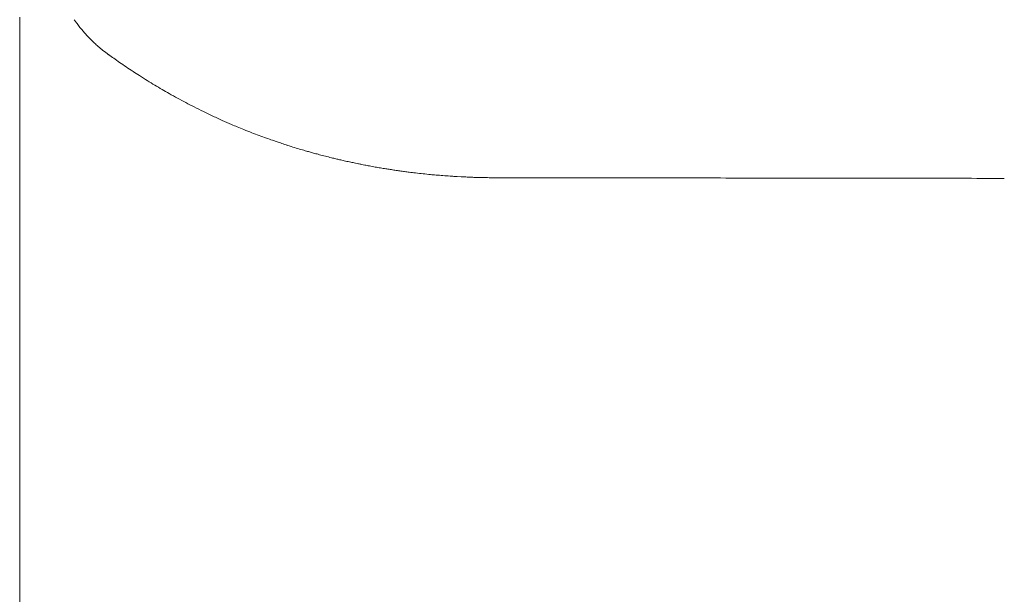
# Model space of a CAD drawing. Units: inches. Extents: x 4193 to 124808, y 2735 to 23182.
# Drawn here: x 10105 to 10458, y 18437 to 18644 of the extents above; entities that cross this region are included whole.
import ezdxf

# ---------------------------------------------------------------- set-up
doc = ezdxf.new("R2010")
doc.units = ezdxf.units.IN
doc.header["$MEASUREMENT"] = 0
doc.layers.get('0').update_dxf_attribs({"lineweight": 13})

msp = doc.modelspace()

# ---------------------------------------------------------------- linework, layer by layer
at = {"lineweight": 13}
for p, q in [((10104.72, 18545.96), (10104.72, 18644.58)), ((10197.05, 18599.82), (10195.38, 18600.38)), ((10226.24, 18591.96), (10224.72, 18592.28)), ((10263.11, 18587.29), (10261.66, 18587.36)), ((10412.23, 18586.8), (10394.68, 18586.8)), ((10104.72, 18521.3), (10104.72, 18545.96)), ((10104.72, 18496.63), (10104.72, 18521.3)), ((10104.72, 18447.31), (10104.72, 18496.63)), ((10104.72, 18348.65), (10104.72, 18447.31))]:
    msp.add_line(p, q, dxfattribs=at)
for centre, radius, start, end in [((10150.94, 18661.52), 32.08, 213.8347, 216.1494), ((10086.26, 18612.41), 49.14, 35.8385, 37.9013), ((10162.88, 18668.94), 45.99, 227.0559, 229.3038), ((10172.11, 18679.41), 59.94, 229.1377, 231.2511), ((10179.36, 18682.72), 66.79, 234.5007, 236.9256), ((10227.99, 18750.79), 150.42, 235.5532, 236.6897), ((10217.17, 18733.66), 130.16, 236.5286, 237.7341), ((10255.26, 18789.23), 197.5, 236.9955, 237.9695), ((10221.77, 18729.61), 129.11, 240.5734, 242.1124), ((10267.98, 18808.62), 220.59, 241.101, 241.9687), ((10221.75, 18721.17), 121.68, 241.8344, 243.4292), ((10234.56, 18744.02), 147.84, 242.9499, 244.4035), ((10269.38, 18814.46), 226.42, 244.1572, 244.9703), ((10228.36, 18722.61), 125.85, 244.1989, 246.1163), ((10233.17, 18730.85), 135.34, 245.6665, 247.2028), ((10245.51, 18757.43), 164.65, 247.6066, 248.496), ((10263.38, 18794.82), 205.97, 249.3194, 250.0855), ((10211.34, 18633.11), 36.11, 249.5248, 253.0236), ((10203.48, 18566.29), 30.23, 73.1779, 76.514), ((10201.73, 18523.29), 72.34, 75.7951, 76.8623), ((10229.68, 18619.69), 27.85, 256.2392, 259.7378), ((10203.45, 18458.93), 134.93, 78.5776, 79.282), ((10221.48, 18538.78), 53.12, 78.2935, 80.5845), ((10202.28, 18400.56), 192.58, 79.9029, 80.4585), ((10177.21, 17982.07), 610.57, 83.20463, 83.46205), ((10256.75, 18628.94), 41.1, 263.511, 266.2847), ((10262.54, 18657.2), 69.74, 265.0564, 267.2126), ((10243.56, 18387.1), 201.04, 85.1774, 85.5517), ((10265.09, 18614.47), 27.25, 265.8268, 269.4013), ((10271.03, 18527.53), 59.48, 87.9829, 90.4033), ((10344.12, 20564.85), 1977.98, 269.65013, 270.07038), ((10349.1, 16385.56), 2201.31, 89.66843, 90.06631), ((13047.59, 1282712.17), 1264128.16, 269.87899657, 269.8797584), ((10424.51, 20632.94), 2046.18, 269.65617, 270.06837), ((10455.32, 20922.51), 2335.79, 269.67811, 270.06438)]:
    msp.add_arc(centre, radius, start, end, dxfattribs=at)
for points in [[(10127.09, 18639.98), (10126.77, 18640.37), (10126.42, 18640.8), (10126.1, 18641.18)], [(10128.11, 18638.78), (10127.76, 18639.17), (10127.44, 18639.59), (10127.09, 18639.98)], [(10128.72, 18638.11), (10128.54, 18638.32), (10128.33, 18638.57), (10128.11, 18638.78)], [(10129.35, 18637.43), (10129.14, 18637.65), (10128.93, 18637.86), (10128.72, 18638.11)], [(10130.24, 18636.51), (10129.92, 18636.83), (10129.64, 18637.15), (10129.35, 18637.43)], [(10131.55, 18635.28), (10131.09, 18635.7), (10130.66, 18636.12), (10130.24, 18636.51)], [(10136.61, 18631.1), (10135.93, 18631.63), (10135.26, 18632.13), (10134.59, 18632.66)], [(10138.45, 18629.83), (10137.81, 18630.25), (10137.21, 18630.71), (10136.61, 18631.13)], [(10140.57, 18628.34), (10139.83, 18628.83), (10139.15, 18629.33), (10138.45, 18629.83)], [(10153.2, 18620.17), (10152.32, 18620.7), (10151.4, 18621.26), (10150.51, 18621.79)], [(10155.79, 18618.64), (10154.94, 18619.14), (10154.05, 18619.63), (10153.2, 18620.17)], [(10158.33, 18617.16), (10157.48, 18617.65), (10156.64, 18618.15), (10155.79, 18618.64)], [(10182.79, 18605.2), (10182.11, 18605.48), (10181.41, 18605.76), (10180.73, 18606.08)], [(10187.99, 18603.11), (10187.03, 18603.5), (10186.08, 18603.85), (10185.16, 18604.24)], [(10190.64, 18602.12), (10189.72, 18602.44), (10188.87, 18602.79), (10187.99, 18603.11)], [(10195.38, 18600.38), (10194.68, 18600.63), (10193.93, 18600.92), (10193.22, 18601.16)], [(10198.71, 18599.29), (10198.14, 18599.46), (10197.61, 18599.64), (10197.05, 18599.82)], [(10203.34, 18597.77), (10202.5, 18598.05), (10201.65, 18598.3), (10200.8, 18598.58)], [(10205.64, 18597.09), (10204.87, 18597.31), (10204.12, 18597.55), (10203.34, 18597.77)], [(10207.59, 18596.53), (10206.95, 18596.7), (10206.28, 18596.88), (10205.64, 18597.09)], [(10209.04, 18596.1), (10208.55, 18596.24), (10208.09, 18596.39), (10207.59, 18596.53)], [(10210.53, 18595.68), (10210.03, 18595.82), (10209.54, 18595.96), (10209.04, 18596.1)], [(10214.39, 18594.69), (10213.68, 18594.86), (10212.93, 18595.04), (10212.23, 18595.22)], [(10216.54, 18594.12), (10215.84, 18594.3), (10215.09, 18594.48), (10214.39, 18594.69)], [(10218.17, 18593.73), (10217.64, 18593.87), (10217.11, 18593.98), (10216.54, 18594.12)], [(10221.14, 18593.06), (10220.61, 18593.17), (10220.05, 18593.31), (10219.48, 18593.41)], [(10223.05, 18592.64), (10222.42, 18592.78), (10221.78, 18592.88), (10221.14, 18593.06)], [(10227.44, 18591.72), (10227.02, 18591.79), (10226.63, 18591.89), (10226.24, 18591.96)], [(10228.54, 18591.5), (10228.19, 18591.57), (10227.8, 18591.64), (10227.44, 18591.72)], [(10234.2, 18590.48), (10233.56, 18590.58), (10232.89, 18590.69), (10232.26, 18590.8)], [(10237.63, 18589.91), (10237.1, 18589.98), (10236.57, 18590.09), (10236.04, 18590.16)], [(10239.33, 18589.66), (10238.77, 18589.73), (10238.2, 18589.84), (10237.63, 18589.91)], [(10241.07, 18589.42), (10240.5, 18589.49), (10239.9, 18589.56), (10239.33, 18589.66)], [(10242.8, 18589.17), (10242.23, 18589.24), (10241.63, 18589.34), (10241.07, 18589.42)], [(10244.5, 18588.95), (10243.93, 18589.03), (10243.37, 18589.1), (10242.8, 18589.17)], [(10246.73, 18588.67), (10245.98, 18588.78), (10245.24, 18588.85), (10244.5, 18588.95)], [(10252.11, 18588.11), (10251.22, 18588.18), (10250.34, 18588.28), (10249.45, 18588.35)], [(10256.53, 18587.72), (10255.72, 18587.79), (10254.9, 18587.86), (10254.09, 18587.93)], [(10261.66, 18587.36), (10261.27, 18587.4), (10260.88, 18587.4), (10260.46, 18587.43)], [(10265.8, 18587.15), (10265.45, 18587.19), (10265.13, 18587.19), (10264.81, 18587.22)], [(10266.4, 18587.15), (10266.19, 18587.15), (10265.98, 18587.15), (10265.8, 18587.15)], [(10266.65, 18587.11), (10266.58, 18587.15), (10266.47, 18587.15), (10266.4, 18587.15)], [(10267.29, 18587.11), (10267.07, 18587.11), (10266.86, 18587.11), (10266.65, 18587.11)], [(10268.67, 18587.08), (10268.21, 18587.08), (10267.75, 18587.08), (10267.29, 18587.11)], [(10270.61, 18587.01), (10269.98, 18587.04), (10269.3, 18587.04), (10268.67, 18587.08)], [(10276.28, 18586.97), (10275.25, 18586.97), (10274.19, 18586.97), (10273.13, 18586.97)], [(10280.03, 18586.97), (10278.79, 18586.97), (10277.55, 18586.97), (10276.28, 18586.97)], [(10284.38, 18586.97), (10282.93, 18586.97), (10281.48, 18586.97), (10280.03, 18586.97)], [(10289.3, 18586.97), (10287.63, 18586.97), (10286.01, 18586.97), (10284.38, 18586.97)], [(10294.46, 18586.94), (10292.73, 18586.94), (10291.03, 18586.97), (10289.3, 18586.97)], [(10299.81, 18586.94), (10298.04, 18586.94), (10296.27, 18586.94), (10294.46, 18586.94)], [(10305.29, 18586.94), (10303.45, 18586.94), (10301.65, 18586.94), (10299.81, 18586.94)], [(10318.28, 18586.9), (10313.96, 18586.9), (10309.61, 18586.94), (10305.29, 18586.94)], [(10332.04, 18586.9), (10327.44, 18586.9), (10322.88, 18586.9), (10318.28, 18586.9)], [(10377.87, 18586.83), (10372.52, 18586.83), (10367.18, 18586.83), (10361.84, 18586.83)], [(10442.2, 18586.76), (10437.1, 18586.76), (10432.04, 18586.76), (10426.95, 18586.76)]]:
    msp.add_open_spline(points, degree=3, dxfattribs=at)

doc.saveas('drawing.dxf')
